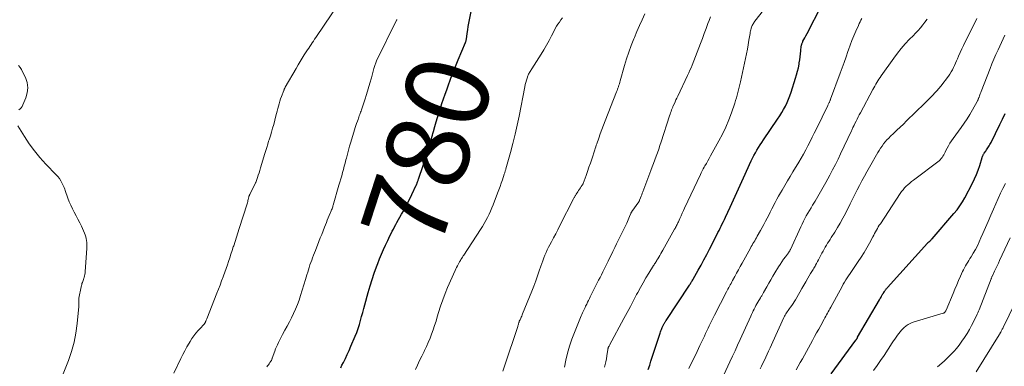
# Model space of a CAD drawing. Units: feet. Extents: x 2015000 to 2020016, y 580000 to 580915.
# Drawn here: x 2019499 to 2019736, y 580155 to 580239 of the extents above; entities that cross this region are included whole.
import ezdxf
from ezdxf.enums import TextEntityAlignment as Align

# ---------------------------------------------------------------- set-up
doc = ezdxf.new("R2010")
doc.units = ezdxf.units.FT
doc.header["$LTSCALE"] = 100
doc.header["$MEASUREMENT"] = 0
for name, color, linetype, lineweight in [('CONTOUR INDEX', 32, 'Continuous', 25), ('CONTOUR INDEX LABEL', 7, 'Continuous', 15), ('CONTOUR INTERMEDIATE', 40, 'Continuous', 15)]:
    doc.layers.add(name, color=color, linetype=linetype, lineweight=lineweight)
doc.styles.add('slant', font='romans.shx', dxfattribs={"oblique": 14.999978})

msp = doc.modelspace()

# ---------------------------------------------------------------- linework, layer by layer
at = {"layer": 'CONTOUR INDEX', "flags": 128}
for points, elevation in [([(2019576.37, 580154.99), (2019576.68, 580155.6), (2019577.03, 580156.29), (2019577.5, 580157.25), (2019577.96, 580158.22), (2019578.4, 580159.19), (2019578.83, 580160.17), (2019579.87, 580162.59), (2019580.23, 580163.51), (2019580.58, 580164.43), (2019580.88, 580165.38), (2019581.15, 580166.33), (2019581.41, 580167.29), (2019581.67, 580168.25), (2019581.92, 580169.21), (2019582.18, 580170.16), (2019582.97, 580173.11), (2019583.42, 580174.67), (2019583.9, 580176.22), (2019584.43, 580177.75), (2019584.99, 580179.27), (2019585.28, 580180.03), (2019585.73, 580181.16), (2019586.2, 580182.29), (2019586.68, 580183.4), (2019587.18, 580184.51), (2019587.68, 580185.63), (2019587.94, 580186.17), (2019588.2, 580186.72), (2019588.47, 580187.26), (2019588.75, 580187.8), (2019589.03, 580188.34), (2019589.31, 580188.88), (2019589.61, 580189.41), (2019589.9, 580189.94), (2019591.02, 580191.9), (2019591.67, 580193.07), (2019592.3, 580194.25), (2019592.9, 580195.45), (2019593.48, 580196.66), (2019594.55, 580198.92), (2019594.58, 580199), (2019594.62, 580199.09), (2019594.66, 580199.17), (2019594.69, 580199.25), (2019594.72, 580199.34), (2019594.76, 580199.42), (2019594.79, 580199.5), (2019594.82, 580199.59), (2019594.87, 580199.72), (2019594.93, 580199.87), (2019594.98, 580200.01), (2019595.03, 580200.16), (2019595.08, 580200.31), (2019597.28, 580206.94), (2019597.4, 580207.31), (2019597.51, 580207.67), (2019597.62, 580208.03), (2019597.73, 580208.4), (2019597.84, 580208.77), (2019597.94, 580209.13), (2019598.04, 580209.5), (2019598.13, 580209.87), (2019598.17, 580210.01), (2019598.28, 580210.45), (2019598.4, 580210.88), (2019598.52, 580211.32), (2019598.65, 580211.75), (2019599.01, 580213.02), (2019599.33, 580214.08), (2019599.65, 580215.14), (2019599.97, 580216.2), (2019600.3, 580217.26), (2019600.34, 580217.39), (2019600.7, 580218.5), (2019601.07, 580219.62), (2019601.45, 580220.73), (2019601.84, 580221.84), (2019602.17, 580222.77), (2019602.74, 580224.33), (2019603.33, 580225.89), (2019603.95, 580227.44), (2019604.58, 580228.98), (2019606.34, 580233.15), (2019606.38, 580233.25), (2019606.42, 580233.34), (2019606.45, 580233.44), (2019606.49, 580233.54), (2019606.51, 580233.64), (2019606.54, 580233.74), (2019606.56, 580233.84), (2019606.58, 580233.94), (2019606.78, 580235.37), (2019606.91, 580236.19), (2019607.04, 580237.01), (2019607.19, 580237.82), (2019607.34, 580238.64), (2019608.04, 580242.22)], 780), ([(2019650.27, 580154.59), (2019650.63, 580155.67), (2019650.94, 580156.61), (2019651.25, 580157.55), (2019651.55, 580158.5), (2019651.86, 580159.44), (2019653.12, 580163.34), (2019653.22, 580163.62), (2019653.32, 580163.9), (2019653.43, 580164.17), (2019653.54, 580164.45), (2019653.63, 580164.66), (2019653.71, 580164.83), (2019653.78, 580164.99), (2019653.86, 580165.15), (2019653.94, 580165.31), (2019653.97, 580165.36), (2019654.04, 580165.5), (2019654.11, 580165.63), (2019654.19, 580165.76), (2019654.26, 580165.89), (2019654.34, 580166.02), (2019654.42, 580166.14), (2019654.5, 580166.27), (2019654.58, 580166.39), (2019660.17, 580174.84), (2019660.29, 580175.02), (2019660.41, 580175.2), (2019660.52, 580175.38), (2019660.63, 580175.56), (2019660.74, 580175.74), (2019660.85, 580175.92), (2019660.96, 580176.11), (2019661.07, 580176.29), (2019662.27, 580178.44), (2019662.97, 580179.7), (2019663.65, 580180.96), (2019664.33, 580182.24), (2019665, 580183.51), (2019666.77, 580186.97), (2019667.04, 580187.49), (2019667.3, 580188.02), (2019667.57, 580188.54), (2019667.83, 580189.07), (2019668.08, 580189.6), (2019668.34, 580190.13), (2019668.59, 580190.66), (2019668.84, 580191.19), (2019669.98, 580193.62), (2019670.79, 580195.36), (2019671.6, 580197.11), (2019672.4, 580198.87), (2019673.19, 580200.62), (2019675.05, 580204.75), (2019675.36, 580205.4), (2019675.68, 580206.05), (2019676.02, 580206.69), (2019676.38, 580207.33), (2019676.76, 580207.95), (2019677.14, 580208.57), (2019677.54, 580209.17), (2019677.94, 580209.78), (2019681.38, 580214.79), (2019681.88, 580215.55), (2019682.35, 580216.32), (2019682.8, 580217.1), (2019683.23, 580217.9), (2019683.63, 580218.72), (2019684, 580219.54), (2019684.32, 580220.39), (2019684.62, 580221.24), (2019685.69, 580224.57), (2019685.94, 580225.41), (2019686.16, 580226.26), (2019686.35, 580227.12), (2019686.52, 580227.98), (2019686.57, 580228.3), (2019686.68, 580229.01), (2019686.78, 580229.72), (2019686.87, 580230.43), (2019686.95, 580231.15), (2019687.06, 580232.26), (2019687.08, 580232.42), (2019687.11, 580232.58), (2019687.15, 580232.73), (2019687.2, 580232.88), (2019687.26, 580233.03), (2019687.32, 580233.17), (2019687.39, 580233.31), (2019687.46, 580233.46), (2019687.9, 580234.27), (2019688.19, 580234.81), (2019688.48, 580235.36), (2019688.77, 580235.91), (2019689.05, 580236.46), (2019691.33, 580240.93)], 800), ([(2019694.26, 580153.55), (2019700.18, 580161.67), (2019700.23, 580161.74), (2019700.29, 580161.82), (2019700.34, 580161.9), (2019700.4, 580161.98), (2019700.45, 580162.07), (2019700.5, 580162.15), (2019700.55, 580162.23), (2019700.6, 580162.32), (2019705.84, 580171.32), (2019705.97, 580171.55), (2019706.09, 580171.77), (2019706.22, 580171.99), (2019706.35, 580172.22), (2019706.53, 580172.53), (2019706.57, 580172.59), (2019706.61, 580172.66), (2019706.65, 580172.73), (2019706.69, 580172.79), (2019706.74, 580172.86), (2019706.78, 580172.93), (2019706.82, 580172.99), (2019706.87, 580173.06), (2019707.06, 580173.34), (2019707.14, 580173.46), (2019707.23, 580173.58), (2019707.31, 580173.71), (2019707.4, 580173.83), (2019707.49, 580173.95), (2019707.58, 580174.07), (2019707.68, 580174.18), (2019707.77, 580174.29), (2019717.36, 580184.94), (2019717.4, 580184.99), (2019717.45, 580185.03), (2019717.49, 580185.08), (2019717.54, 580185.12), (2019717.59, 580185.16), (2019717.63, 580185.21), (2019717.68, 580185.25), (2019717.73, 580185.29), (2019717.94, 580185.47), (2019718.08, 580185.6), (2019718.23, 580185.74), (2019718.37, 580185.88), (2019718.5, 580186.03), (2019723.75, 580192.05), (2019724.48, 580192.95), (2019725.17, 580193.89), (2019725.79, 580194.87), (2019726.36, 580195.88), (2019728.19, 580199.37), (2019728.69, 580200.4), (2019729.15, 580201.45), (2019729.56, 580202.52), (2019729.93, 580203.61), (2019730.51, 580205.52), (2019730.56, 580205.66), (2019730.61, 580205.8), (2019730.67, 580205.94), (2019730.73, 580206.07), (2019730.79, 580206.2), (2019730.87, 580206.33), (2019730.94, 580206.45), (2019731.03, 580206.57), (2019731.41, 580207.1), (2019731.59, 580207.35), (2019731.76, 580207.6), (2019731.92, 580207.85), (2019732.08, 580208.11), (2019732.24, 580208.37), (2019732.39, 580208.63), (2019732.53, 580208.9), (2019732.67, 580209.17), (2019734.77, 580213.44), (2019735.4, 580214.76), (2019736.02, 580216.09)], 820)]:
    msp.add_lwpolyline(points, dxfattribs=dict(at, elevation=elevation))
at = {"layer": 'CONTOUR INTERMEDIATE', "flags": 128}
for points, elevation in [([(2019639.78, 580155.12), (2019639.96, 580155.8), (2019640.11, 580156.47), (2019640.24, 580157.16), (2019640.35, 580157.85), (2019640.55, 580159.37), (2019640.56, 580159.44), (2019640.57, 580159.51), (2019640.59, 580159.58), (2019640.61, 580159.65), (2019640.63, 580159.72), (2019640.65, 580159.79), (2019640.68, 580159.85), (2019640.71, 580159.92), (2019640.75, 580160), (2019640.81, 580160.1), (2019640.86, 580160.2), (2019640.92, 580160.31), (2019640.98, 580160.41), (2019644.45, 580166.86), (2019645.22, 580168.29), (2019645.98, 580169.72), (2019646.74, 580171.15), (2019647.49, 580172.59), (2019647.77, 580173.11), (2019648.4, 580174.28), (2019649.04, 580175.43), (2019649.71, 580176.58), (2019650.4, 580177.71), (2019651.54, 580179.56), (2019651.67, 580179.76), (2019651.8, 580179.97), (2019651.93, 580180.17), (2019652.07, 580180.37), (2019652.2, 580180.58), (2019652.33, 580180.78), (2019652.46, 580180.99), (2019652.59, 580181.2), (2019652.83, 580181.6), (2019653.08, 580182.02), (2019653.32, 580182.43), (2019653.56, 580182.85), (2019653.8, 580183.27), (2019656.61, 580188.29), (2019656.74, 580188.51), (2019656.86, 580188.73), (2019656.97, 580188.96), (2019657.09, 580189.18), (2019657.2, 580189.41), (2019657.31, 580189.64), (2019657.42, 580189.87), (2019657.53, 580190.1), (2019657.88, 580190.89), (2019658.17, 580191.52), (2019658.45, 580192.15), (2019658.74, 580192.77), (2019659.03, 580193.4), (2019662.8, 580201.42), (2019663.02, 580201.88), (2019663.25, 580202.33), (2019663.48, 580202.78), (2019663.73, 580203.22), (2019663.9, 580203.54), (2019664.24, 580204.13), (2019664.58, 580204.73), (2019664.91, 580205.33), (2019665.25, 580205.93), (2019667.25, 580209.54), (2019668.11, 580211.18), (2019668.91, 580212.86), (2019669.62, 580214.57), (2019670.27, 580216.31), (2019671.06, 580218.59), (2019671.27, 580219.22), (2019671.47, 580219.86), (2019671.65, 580220.5), (2019671.81, 580221.15), (2019671.97, 580221.8), (2019672.13, 580222.46), (2019672.28, 580223.11), (2019672.42, 580223.76), (2019673.66, 580229.37), (2019673.89, 580230.46), (2019674.11, 580231.55), (2019674.31, 580232.65), (2019674.49, 580233.75), (2019674.75, 580235.38), (2019674.8, 580235.67), (2019674.86, 580235.95), (2019674.92, 580236.24), (2019674.99, 580236.52), (2019675.02, 580236.63), (2019675.09, 580236.86), (2019675.18, 580237.08), (2019675.27, 580237.29), (2019675.38, 580237.5), (2019675.51, 580237.7), (2019675.64, 580237.9), (2019675.77, 580238.09), (2019675.91, 580238.28), (2019682.36, 580246.61)], 796), ([(2019536.26, 580153.68), (2019537.96, 580157.22), (2019538.43, 580158.16), (2019538.91, 580159.09), (2019539.41, 580160.02), (2019539.93, 580160.93), (2019540.18, 580161.35), (2019540.61, 580162.03), (2019541.07, 580162.69), (2019541.57, 580163.32), (2019542.1, 580163.93), (2019542.98, 580164.87), (2019543.09, 580164.99), (2019543.2, 580165.11), (2019543.3, 580165.23), (2019543.41, 580165.35), (2019543.49, 580165.44), (2019543.56, 580165.52), (2019543.62, 580165.59), (2019543.67, 580165.67), (2019543.73, 580165.75), (2019543.78, 580165.83), (2019543.82, 580165.92), (2019543.87, 580166), (2019543.91, 580166.09), (2019543.96, 580166.2), (2019544.02, 580166.34), (2019544.08, 580166.48), (2019544.14, 580166.63), (2019544.2, 580166.77), (2019546.62, 580172.9), (2019547.01, 580173.89), (2019547.39, 580174.88), (2019547.77, 580175.87), (2019548.15, 580176.86), (2019548.25, 580177.14), (2019548.56, 580178), (2019548.87, 580178.85), (2019549.16, 580179.72), (2019549.44, 580180.58), (2019549.71, 580181.44), (2019549.99, 580182.31), (2019550.28, 580183.17), (2019550.56, 580184.04), (2019550.66, 580184.35), (2019551, 580185.38), (2019551.33, 580186.4), (2019551.66, 580187.42), (2019551.99, 580188.45), (2019553.87, 580194.41), (2019553.95, 580194.67), (2019554.02, 580194.93), (2019554.09, 580195.19), (2019554.15, 580195.46), (2019554.21, 580195.75), (2019554.24, 580195.87), (2019554.27, 580195.98), (2019554.3, 580196.1), (2019554.33, 580196.22), (2019554.37, 580196.33), (2019554.42, 580196.44), (2019554.47, 580196.55), (2019554.52, 580196.66), (2019555.93, 580199.42), (2019555.98, 580199.53), (2019556.38, 580200.71), (2019556.57, 580201.29), (2019556.75, 580201.86), (2019556.93, 580202.44), (2019557.11, 580203.02), (2019558.14, 580206.49), (2019558.37, 580207.23), (2019558.59, 580207.97), (2019558.83, 580208.72), (2019559.06, 580209.46), (2019559.18, 580209.81), (2019559.47, 580210.73), (2019559.75, 580211.65), (2019560.01, 580212.57), (2019560.27, 580213.5), (2019560.82, 580215.54), (2019560.97, 580216.12), (2019561.12, 580216.71), (2019561.27, 580217.29), (2019561.42, 580217.88), (2019561.57, 580218.46), (2019561.74, 580219.04), (2019561.93, 580219.61), (2019562.13, 580220.18), (2019562.68, 580221.64), (2019562.71, 580221.74), (2019562.76, 580221.84), (2019562.8, 580221.94), (2019562.84, 580222.03), (2019562.89, 580222.13), (2019562.94, 580222.22), (2019562.99, 580222.32), (2019563.04, 580222.41), (2019565.65, 580226.96), (2019566.13, 580227.78), (2019566.62, 580228.6), (2019567.12, 580229.41), (2019567.63, 580230.21), (2019568.11, 580230.95), (2019568.39, 580231.38), (2019568.68, 580231.81), (2019568.96, 580232.23), (2019569.25, 580232.66), (2019569.54, 580233.09), (2019569.83, 580233.51), (2019570.11, 580233.94), (2019570.4, 580234.37), (2019576.1, 580242.82)], 772), ([(2019615.36, 580154.21), (2019615.77, 580155.39), (2019618.92, 580164.93), (2019618.98, 580165.1), (2019619.03, 580165.27), (2019619.08, 580165.45), (2019619.13, 580165.62), (2019619.17, 580165.77), (2019619.2, 580165.87), (2019619.23, 580165.97), (2019619.26, 580166.07), (2019619.3, 580166.17), (2019619.34, 580166.26), (2019619.38, 580166.36), (2019619.42, 580166.45), (2019619.47, 580166.55), (2019619.63, 580166.89), (2019619.76, 580167.16), (2019619.88, 580167.43), (2019619.99, 580167.7), (2019620.1, 580167.97), (2019622.3, 580173.44), (2019622.77, 580174.65), (2019623.23, 580175.86), (2019623.67, 580177.07), (2019624.1, 580178.29), (2019624.49, 580179.42), (2019624.72, 580180.08), (2019624.95, 580180.74), (2019625.2, 580181.39), (2019625.45, 580182.04), (2019625.72, 580182.68), (2019626.01, 580183.32), (2019626.31, 580183.95), (2019626.63, 580184.56), (2019627.02, 580185.27), (2019627.54, 580186.24), (2019628.06, 580187.21), (2019628.56, 580188.19), (2019629.06, 580189.17), (2019632.32, 580195.61), (2019632.39, 580195.75), (2019632.46, 580195.89), (2019632.54, 580196.03), (2019632.62, 580196.17), (2019632.7, 580196.31), (2019632.78, 580196.44), (2019632.86, 580196.58), (2019632.95, 580196.71), (2019633.35, 580197.31), (2019633.56, 580197.63), (2019633.77, 580197.95), (2019633.98, 580198.27), (2019634.19, 580198.59), (2019634.61, 580199.23), (2019634.64, 580199.3), (2019635.35, 580201.23), (2019635.7, 580202.2), (2019636.04, 580203.18), (2019636.37, 580204.15), (2019636.7, 580205.13), (2019637.43, 580207.37), (2019637.56, 580207.74), (2019637.68, 580208.11), (2019637.8, 580208.47), (2019637.93, 580208.84), (2019638.39, 580210.2), (2019638.75, 580211.24), (2019639.12, 580212.27), (2019639.51, 580213.31), (2019639.91, 580214.34), (2019642.68, 580221.33), (2019642.79, 580221.63), (2019642.9, 580221.93), (2019643.01, 580222.22), (2019643.11, 580222.52), (2019643.13, 580222.6), (2019643.24, 580222.94), (2019643.35, 580223.28), (2019643.45, 580223.62), (2019643.55, 580223.96), (2019644.59, 580227.63), (2019645.08, 580229.27), (2019645.62, 580230.89), (2019646.21, 580232.49), (2019646.84, 580234.09), (2019646.97, 580234.39), (2019647.57, 580235.81), (2019648.19, 580237.23), (2019648.83, 580238.64), (2019649.49, 580240.04)], 788), ([(2019558.62, 580155.2), (2019558.82, 580155.45), (2019559.01, 580155.71), (2019559.2, 580155.97), (2019559.37, 580156.24), (2019559.62, 580156.62), (2019559.67, 580156.7), (2019559.72, 580156.79), (2019559.76, 580156.87), (2019559.8, 580156.96), (2019559.84, 580157.05), (2019559.87, 580157.15), (2019559.91, 580157.24), (2019559.94, 580157.33), (2019560.54, 580159), (2019560.73, 580159.52), (2019560.94, 580160.04), (2019561.16, 580160.55), (2019561.39, 580161.05), (2019561.64, 580161.55), (2019561.89, 580162.05), (2019562.15, 580162.54), (2019562.42, 580163.02), (2019562.98, 580164.02), (2019563.53, 580165.01), (2019564.06, 580166.01), (2019564.57, 580167.02), (2019565.06, 580168.03), (2019565.07, 580168.07), (2019565.54, 580169.12), (2019565.97, 580170.18), (2019566.36, 580171.25), (2019566.72, 580172.34), (2019567.9, 580176.2), (2019568.08, 580176.79), (2019568.26, 580177.37), (2019568.44, 580177.96), (2019568.61, 580178.54), (2019568.79, 580179.13), (2019568.99, 580179.71), (2019569.19, 580180.28), (2019569.4, 580180.86), (2019569.62, 580181.45), (2019569.85, 580182.03), (2019570.07, 580182.61), (2019570.3, 580183.19), (2019571.15, 580185.35), (2019571.48, 580186.21), (2019571.82, 580187.06), (2019572.15, 580187.92), (2019572.48, 580188.77), (2019572.7, 580189.34), (2019572.93, 580189.91), (2019573.16, 580190.48), (2019573.39, 580191.04), (2019573.63, 580191.61), (2019573.93, 580192.29), (2019574.02, 580192.51), (2019574.11, 580192.74), (2019574.2, 580192.97), (2019574.29, 580193.19), (2019574.37, 580193.42), (2019574.45, 580193.66), (2019574.52, 580193.89), (2019574.59, 580194.12), (2019575.96, 580198.86), (2019576.18, 580199.62), (2019576.4, 580200.38), (2019576.61, 580201.14), (2019576.82, 580201.9), (2019577.03, 580202.66), (2019577.24, 580203.43), (2019577.44, 580204.19), (2019577.64, 580204.96), (2019577.74, 580205.37), (2019578, 580206.33), (2019578.26, 580207.3), (2019578.53, 580208.26), (2019578.82, 580209.22), (2019579.7, 580212.2), (2019579.86, 580212.71), (2019580.03, 580213.23), (2019580.2, 580213.74), (2019580.38, 580214.25), (2019580.54, 580214.7), (2019580.64, 580214.99), (2019580.75, 580215.27), (2019580.85, 580215.55), (2019580.96, 580215.84), (2019581.06, 580216.12), (2019581.16, 580216.4), (2019581.26, 580216.69), (2019581.36, 580216.97), (2019582.14, 580219.37), (2019582.57, 580220.7), (2019582.98, 580222.04), (2019583.36, 580223.38), (2019583.74, 580224.72), (2019584.33, 580226.96), (2019584.4, 580227.19), (2019584.47, 580227.42), (2019584.54, 580227.65), (2019584.62, 580227.87), (2019584.71, 580228.09), (2019584.81, 580228.31), (2019584.9, 580228.53), (2019585.01, 580228.75), (2019589.73, 580238.42), (2019589.78, 580238.52), (2019589.83, 580238.62), (2019589.87, 580238.72)], 776), ([(2019594.32, 580154.55), (2019594.83, 580155.65), (2019595.34, 580156.74), (2019595.86, 580157.83), (2019596.4, 580158.91), (2019596.5, 580159.13), (2019596.97, 580160.11), (2019597.42, 580161.1), (2019597.84, 580162.1), (2019598.23, 580163.11), (2019598.6, 580164.13), (2019598.95, 580165.16), (2019599.28, 580166.19), (2019599.59, 580167.24), (2019599.88, 580168.26), (2019600.36, 580169.8), (2019600.88, 580171.33), (2019601.46, 580172.84), (2019602.08, 580174.33), (2019603.88, 580178.41), (2019604.05, 580178.78), (2019604.23, 580179.14), (2019604.41, 580179.5), (2019604.61, 580179.85), (2019604.87, 580180.32), (2019604.94, 580180.44), (2019605, 580180.55), (2019605.07, 580180.67), (2019605.14, 580180.79), (2019605.21, 580180.91), (2019605.28, 580181.02), (2019605.35, 580181.14), (2019605.42, 580181.25), (2019605.5, 580181.38), (2019605.61, 580181.55), (2019605.72, 580181.73), (2019605.84, 580181.9), (2019605.95, 580182.08), (2019610.01, 580188.27), (2019610.46, 580188.97), (2019610.89, 580189.69), (2019611.29, 580190.41), (2019611.69, 580191.15), (2019612.05, 580191.89), (2019612.41, 580192.65), (2019612.73, 580193.41), (2019613.04, 580194.19), (2019614.08, 580196.93), (2019614.39, 580197.74), (2019614.68, 580198.56), (2019614.96, 580199.38), (2019615.24, 580200.2), (2019615.68, 580201.54), (2019615.73, 580201.7), (2019615.78, 580201.86), (2019615.83, 580202.01), (2019615.88, 580202.17), (2019615.93, 580202.32), (2019615.98, 580202.48), (2019616.03, 580202.64), (2019616.07, 580202.79), (2019617.19, 580206.78), (2019617.76, 580208.94), (2019618.3, 580211.11), (2019618.79, 580213.29), (2019619.24, 580215.48), (2019620.61, 580222.55), (2019620.72, 580223.07), (2019620.85, 580223.58), (2019621, 580224.09), (2019621.16, 580224.59), (2019621.36, 580225.13), (2019621.44, 580225.36), (2019621.54, 580225.58), (2019621.65, 580225.79), (2019621.78, 580226), (2019621.9, 580226.2), (2019622.03, 580226.41), (2019622.16, 580226.61), (2019622.29, 580226.82), (2019624.55, 580230.36), (2019625.22, 580231.45), (2019625.86, 580232.55), (2019626.47, 580233.67), (2019627.06, 580234.8), (2019627.65, 580235.98), (2019627.94, 580236.53), (2019628.24, 580237.07), (2019628.57, 580237.59), (2019628.92, 580238.1), (2019629.3, 580238.59), (2019629.68, 580239.08)], 784), ([(2019630.15, 580155.17), (2019630.49, 580156.84), (2019630.89, 580158.53), (2019631.35, 580160.21), (2019631.9, 580161.85), (2019632.52, 580163.48), (2019634.18, 580167.52), (2019634.32, 580167.84), (2019634.46, 580168.17), (2019634.61, 580168.49), (2019634.77, 580168.81), (2019634.93, 580169.13), (2019635.09, 580169.45), (2019635.24, 580169.77), (2019635.4, 580170.09), (2019635.51, 580170.32), (2019635.72, 580170.75), (2019635.93, 580171.18), (2019636.14, 580171.62), (2019636.36, 580172.05), (2019638.03, 580175.4), (2019638.36, 580176.05), (2019638.69, 580176.71), (2019639.01, 580177.37), (2019639.34, 580178.03), (2019639.67, 580178.68), (2019640, 580179.34), (2019640.33, 580180), (2019640.65, 580180.66), (2019640.9, 580181.16), (2019641.35, 580182.07), (2019641.79, 580182.98), (2019642.24, 580183.89), (2019642.68, 580184.8), (2019645.1, 580189.78), (2019645.29, 580190.17), (2019645.47, 580190.57), (2019645.64, 580190.97), (2019645.81, 580191.37), (2019646.08, 580192.05), (2019646.11, 580192.11), (2019646.13, 580192.18), (2019646.16, 580192.25), (2019646.2, 580192.31), (2019646.23, 580192.38), (2019646.27, 580192.44), (2019646.31, 580192.5), (2019646.35, 580192.56), (2019648, 580194.89), (2019648.03, 580194.93), (2019648.06, 580194.98), (2019648.09, 580195.03), (2019648.12, 580195.08), (2019648.14, 580195.12), (2019648.17, 580195.18), (2019648.19, 580195.23), (2019648.21, 580195.28), (2019648.44, 580195.88), (2019648.58, 580196.24), (2019648.71, 580196.59), (2019648.85, 580196.94), (2019648.98, 580197.3), (2019650.94, 580202.43), (2019651.26, 580203.28), (2019651.58, 580204.13), (2019651.89, 580204.99), (2019652.2, 580205.84), (2019652.51, 580206.7), (2019652.81, 580207.55), (2019653.1, 580208.41), (2019653.38, 580209.28), (2019655.42, 580215.58), (2019655.54, 580215.93), (2019655.65, 580216.28), (2019655.78, 580216.62), (2019655.9, 580216.97), (2019656.04, 580217.34), (2019656.1, 580217.49), (2019656.16, 580217.65), (2019656.22, 580217.8), (2019656.29, 580217.96), (2019656.55, 580218.52), (2019656.75, 580218.95), (2019656.95, 580219.38), (2019657.15, 580219.81), (2019657.36, 580220.24), (2019659.75, 580225.27), (2019660.03, 580225.88), (2019660.3, 580226.5), (2019660.56, 580227.12), (2019660.81, 580227.75), (2019662.82, 580232.95), (2019663.28, 580234.15), (2019663.74, 580235.36), (2019664.19, 580236.57), (2019664.64, 580237.78), (2019664.9, 580238.48), (2019665.22, 580239.34)], 792), ([(2019660.03, 580154.82), (2019660.71, 580156.19), (2019661.37, 580157.56), (2019662.03, 580158.94), (2019662.69, 580160.32), (2019663.76, 580162.61), (2019664.06, 580163.24), (2019664.35, 580163.87), (2019664.65, 580164.49), (2019664.95, 580165.12), (2019665.25, 580165.75), (2019665.55, 580166.37), (2019665.86, 580166.99), (2019666.18, 580167.61), (2019669.08, 580173.23), (2019669.26, 580173.57), (2019669.44, 580173.92), (2019669.62, 580174.26), (2019669.81, 580174.6), (2019669.99, 580174.95), (2019670.18, 580175.29), (2019670.36, 580175.63), (2019670.55, 580175.97), (2019671.05, 580176.9), (2019671.49, 580177.71), (2019671.93, 580178.52), (2019672.37, 580179.32), (2019672.82, 580180.13), (2019674.83, 580183.78), (2019675.03, 580184.13), (2019675.23, 580184.49), (2019675.44, 580184.85), (2019675.65, 580185.2), (2019675.86, 580185.55), (2019676.07, 580185.91), (2019676.28, 580186.26), (2019676.49, 580186.62), (2019677.27, 580187.98), (2019677.68, 580188.72), (2019678.09, 580189.45), (2019678.48, 580190.2), (2019678.86, 580190.94), (2019679.23, 580191.69), (2019679.61, 580192.44), (2019679.99, 580193.19), (2019680.37, 580193.94), (2019680.39, 580193.98), (2019680.79, 580194.75), (2019681.2, 580195.51), (2019681.62, 580196.26), (2019682.05, 580197.01), (2019682.47, 580197.71), (2019683.11, 580198.81), (2019683.76, 580199.9), (2019684.41, 580200.99), (2019685.06, 580202.08), (2019686.44, 580204.41), (2019687.01, 580205.39), (2019687.57, 580206.37), (2019688.11, 580207.37), (2019688.64, 580208.38), (2019689.16, 580209.39), (2019689.67, 580210.4), (2019690.17, 580211.42), (2019690.68, 580212.43), (2019693.4, 580218), (2019693.47, 580218.14), (2019693.54, 580218.28), (2019693.61, 580218.42), (2019693.67, 580218.56), (2019693.7, 580218.61), (2019693.75, 580218.73), (2019693.8, 580218.84), (2019693.85, 580218.95), (2019693.9, 580219.06), (2019693.95, 580219.17), (2019694, 580219.29), (2019694.05, 580219.4), (2019694.09, 580219.52), (2019696.41, 580225.79), (2019696.89, 580227.1), (2019697.36, 580228.41), (2019697.82, 580229.73), (2019698.27, 580231.05), (2019698.38, 580231.38), (2019698.78, 580232.53), (2019699.21, 580233.67), (2019699.67, 580234.8), (2019700.15, 580235.92), (2019700.77, 580237.3), (2019700.97, 580237.73), (2019701.17, 580238.14), (2019701.39, 580238.56), (2019701.61, 580238.96)], 804), ([(2019668.42, 580153.28), (2019669.9, 580156.45), (2019670.52, 580157.78), (2019671.14, 580159.11), (2019671.75, 580160.45), (2019672.36, 580161.79), (2019674.91, 580167.41), (2019675.11, 580167.84), (2019675.31, 580168.26), (2019675.52, 580168.69), (2019675.72, 580169.11), (2019675.94, 580169.53), (2019676.16, 580169.94), (2019676.39, 580170.35), (2019676.62, 580170.76), (2019677.26, 580171.85), (2019677.36, 580172.01), (2019677.45, 580172.16), (2019677.54, 580172.32), (2019677.63, 580172.48), (2019677.73, 580172.64), (2019677.82, 580172.8), (2019677.91, 580172.96), (2019678, 580173.11), (2019678.77, 580174.48), (2019679.25, 580175.31), (2019679.73, 580176.15), (2019680.23, 580176.98), (2019680.73, 580177.8), (2019681.61, 580179.25), (2019682, 580179.86), (2019682.4, 580180.47), (2019682.82, 580181.07), (2019683.24, 580181.66), (2019683.98, 580182.66), (2019684.05, 580182.75), (2019684.11, 580182.84), (2019684.17, 580182.93), (2019684.23, 580183.02), (2019684.29, 580183.12), (2019684.34, 580183.22), (2019684.39, 580183.31), (2019684.44, 580183.41), (2019686.92, 580188.86), (2019687.24, 580189.53), (2019687.57, 580190.21), (2019687.92, 580190.87), (2019688.27, 580191.53), (2019688.64, 580192.18), (2019689.02, 580192.83), (2019689.4, 580193.47), (2019689.79, 580194.11), (2019690.36, 580195.05), (2019691.04, 580196.16), (2019691.69, 580197.28), (2019692.33, 580198.41), (2019692.96, 580199.55), (2019693.91, 580201.33), (2019694.59, 580202.6), (2019695.25, 580203.88), (2019695.89, 580205.17), (2019696.51, 580206.46), (2019699.12, 580211.96), (2019699.21, 580212.14), (2019699.3, 580212.33), (2019699.38, 580212.52), (2019699.47, 580212.71), (2019699.59, 580212.99), (2019699.61, 580213.04), (2019699.64, 580213.08), (2019699.66, 580213.13), (2019699.68, 580213.18), (2019699.7, 580213.23), (2019699.73, 580213.27), (2019699.75, 580213.32), (2019699.77, 580213.37), (2019700.23, 580214.28), (2019700.48, 580214.79), (2019700.74, 580215.29), (2019701, 580215.79), (2019701.26, 580216.28), (2019704.26, 580221.88), (2019704.49, 580222.3), (2019704.72, 580222.72), (2019704.96, 580223.14), (2019705.2, 580223.55), (2019705.46, 580223.96), (2019705.71, 580224.37), (2019705.98, 580224.77), (2019706.25, 580225.16), (2019709.27, 580229.41), (2019710.15, 580230.6), (2019711.08, 580231.75), (2019712.05, 580232.86), (2019713.07, 580233.94), (2019713.93, 580234.81), (2019714.53, 580235.43), (2019715.12, 580236.07), (2019715.69, 580236.73), (2019716.25, 580237.4), (2019716.78, 580238.09), (2019717.27, 580238.8)], 808), ([(2019677.17, 580154.71), (2019677.52, 580155.41), (2019677.85, 580156.12), (2019678.19, 580156.82), (2019678.52, 580157.53), (2019678.84, 580158.24), (2019678.87, 580158.3), (2019679.2, 580159.03), (2019679.54, 580159.77), (2019679.87, 580160.51), (2019680.21, 580161.24), (2019682.89, 580167.09), (2019683.03, 580167.38), (2019683.18, 580167.67), (2019683.34, 580167.94), (2019683.51, 580168.21), (2019683.69, 580168.48), (2019683.87, 580168.74), (2019684.06, 580169.01), (2019684.25, 580169.26), (2019684.49, 580169.58), (2019684.79, 580170), (2019685.09, 580170.43), (2019685.37, 580170.87), (2019685.63, 580171.32), (2019686.73, 580173.21), (2019687.2, 580174.03), (2019687.68, 580174.86), (2019688.15, 580175.68), (2019688.63, 580176.51), (2019689.28, 580177.64), (2019689.43, 580177.9), (2019689.58, 580178.15), (2019689.74, 580178.41), (2019689.9, 580178.66), (2019690.06, 580178.91), (2019690.21, 580179.16), (2019690.36, 580179.42), (2019690.51, 580179.68), (2019690.73, 580180.06), (2019690.98, 580180.51), (2019691.22, 580180.97), (2019691.46, 580181.42), (2019691.69, 580181.88), (2019692.03, 580182.56), (2019692.28, 580183.04), (2019692.53, 580183.52), (2019692.81, 580183.99), (2019693.09, 580184.46), (2019693.38, 580184.92), (2019693.67, 580185.38), (2019693.97, 580185.84), (2019694.26, 580186.3), (2019695.08, 580187.57), (2019695.77, 580188.68), (2019696.44, 580189.79), (2019697.06, 580190.93), (2019697.67, 580192.09), (2019698.82, 580194.4), (2019699.38, 580195.51), (2019699.94, 580196.62), (2019700.5, 580197.73), (2019701.07, 580198.84), (2019701.64, 580199.95), (2019702.22, 580201.05), (2019702.82, 580202.13), (2019703.44, 580203.22), (2019705.45, 580206.71), (2019705.77, 580207.24), (2019706.11, 580207.77), (2019706.47, 580208.29), (2019706.85, 580208.79), (2019707.24, 580209.28), (2019707.65, 580209.75), (2019708.08, 580210.21), (2019708.53, 580210.65), (2019709.21, 580211.3), (2019710.01, 580212.07), (2019710.8, 580212.83), (2019711.59, 580213.59), (2019712.38, 580214.36), (2019716.63, 580218.5), (2019717.14, 580219), (2019717.66, 580219.51), (2019718.17, 580220.02), (2019718.68, 580220.53), (2019719.17, 580221.06), (2019719.66, 580221.59), (2019720.12, 580222.14), (2019720.57, 580222.71), (2019722.4, 580225.12), (2019722.75, 580225.6), (2019723.07, 580226.09), (2019723.36, 580226.61), (2019723.62, 580227.13), (2019723.87, 580227.67), (2019724.12, 580228.21), (2019724.36, 580228.75), (2019724.6, 580229.29), (2019724.87, 580229.92), (2019725.25, 580230.78), (2019725.64, 580231.63), (2019726.05, 580232.48), (2019726.46, 580233.32), (2019729, 580238.41), (2019729.27, 580238.95)], 812), ([(2019685.79, 580154.5), (2019686.31, 580155.37), (2019686.82, 580156.24), (2019687.32, 580157.12), (2019687.81, 580158.01), (2019688.3, 580158.9), (2019688.79, 580159.79), (2019689.27, 580160.68), (2019689.76, 580161.57), (2019689.77, 580161.59), (2019690.26, 580162.49), (2019690.75, 580163.39), (2019691.24, 580164.28), (2019691.74, 580165.18), (2019692.55, 580166.65), (2019692.75, 580167.01), (2019692.95, 580167.37), (2019693.14, 580167.73), (2019693.34, 580168.09), (2019693.53, 580168.45), (2019693.73, 580168.81), (2019693.92, 580169.17), (2019694.12, 580169.53), (2019696.86, 580174.55), (2019697.16, 580175.08), (2019697.46, 580175.6), (2019697.78, 580176.11), (2019698.11, 580176.62), (2019698.44, 580177.12), (2019698.78, 580177.63), (2019699.11, 580178.13), (2019699.45, 580178.63), (2019700.74, 580180.53), (2019701.46, 580181.62), (2019702.15, 580182.72), (2019702.81, 580183.84), (2019703.44, 580184.97), (2019704.25, 580186.45), (2019704.47, 580186.86), (2019704.69, 580187.26), (2019704.9, 580187.66), (2019705.12, 580188.06), (2019705.34, 580188.46), (2019705.57, 580188.86), (2019705.81, 580189.24), (2019706.06, 580189.63), (2019710.84, 580196.87), (2019711.17, 580197.33), (2019711.51, 580197.78), (2019711.88, 580198.21), (2019712.27, 580198.62), (2019712.69, 580199.01), (2019713.11, 580199.39), (2019713.54, 580199.76), (2019713.99, 580200.11), (2019720.16, 580204.76), (2019720.43, 580205), (2019720.69, 580205.26), (2019720.91, 580205.55), (2019721.11, 580205.87), (2019721.28, 580206.2), (2019721.46, 580206.52), (2019721.63, 580206.85), (2019721.8, 580207.19), (2019722.1, 580207.75), (2019722.43, 580208.35), (2019722.78, 580208.95), (2019723.15, 580209.52), (2019723.55, 580210.09), (2019725.46, 580212.71), (2019726.2, 580213.76), (2019726.91, 580214.82), (2019727.58, 580215.91), (2019728.22, 580217.02), (2019729.32, 580219), (2019729.39, 580219.13), (2019729.46, 580219.26), (2019729.52, 580219.39), (2019729.58, 580219.53), (2019729.63, 580219.66), (2019729.68, 580219.8), (2019729.74, 580219.94), (2019729.79, 580220.07), (2019729.88, 580220.34), (2019729.98, 580220.61), (2019730.08, 580220.88), (2019730.19, 580221.15), (2019730.29, 580221.42), (2019732.42, 580226.9), (2019732.87, 580228.03), (2019733.34, 580229.16), (2019733.83, 580230.28), (2019734.34, 580231.39), (2019736.01, 580234.95)], 816), ([(2019499.01, 580216.98), (2019499.31, 580217.22), (2019499.58, 580217.5), (2019499.8, 580217.81), (2019499.99, 580218.16), (2019500.72, 580219.88), (2019501.06, 580221.1), (2019501.19, 580222.32), (2019501, 580223.53), (2019500.61, 580224.74), (2019499.93, 580226.15), (2019499.64, 580226.69), (2019499.31, 580227.2), (2019498.92, 580227.67)], 768), ([(2019509.56, 580153.13), (2019510.96, 580156.77), (2019511.69, 580158.93), (2019512.3, 580161.13), (2019512.73, 580163.36), (2019513.04, 580165.63), (2019513.43, 580169.72), (2019513.46, 580170.02), (2019513.47, 580170.31), (2019513.46, 580170.61), (2019513.45, 580170.9), (2019513.41, 580171.45), (2019513.41, 580171.47), (2019513.41, 580171.49), (2019513.41, 580171.51), (2019513.41, 580171.54), (2019513.42, 580171.62), (2019513.42, 580171.64), (2019513.42, 580171.67), (2019513.43, 580171.69), (2019513.43, 580171.71), (2019514, 580174.47), (2019514.06, 580174.73), (2019514.13, 580174.99), (2019514.2, 580175.24), (2019514.29, 580175.49), (2019514.37, 580175.74), (2019514.46, 580175.99), (2019514.55, 580176.25), (2019514.63, 580176.5), (2019514.7, 580176.71), (2019514.81, 580177.06), (2019514.9, 580177.43), (2019514.96, 580177.79), (2019515, 580178.17), (2019515.35, 580183.67), (2019515.37, 580184.14), (2019515.37, 580184.62), (2019515.35, 580185.1), (2019515.31, 580185.57), (2019515.24, 580186.04), (2019515.14, 580186.5), (2019514.99, 580186.95), (2019514.81, 580187.39), (2019514.06, 580189.01), (2019513.66, 580189.87), (2019513.24, 580190.71), (2019512.81, 580191.55), (2019512.36, 580192.37), (2019511.93, 580193.21), (2019511.52, 580194.06), (2019511.16, 580194.92), (2019510.83, 580195.8), (2019510.19, 580197.61), (2019510.06, 580197.96), (2019509.92, 580198.32), (2019509.76, 580198.67), (2019509.6, 580199.01), (2019509.4, 580199.42), (2019509.1, 580199.95), (2019508.78, 580200.46), (2019508.41, 580200.94), (2019508.01, 580201.39), (2019505.52, 580203.97), (2019504.11, 580205.53), (2019502.77, 580207.15), (2019501.53, 580208.84), (2019500.36, 580210.6), (2019498.75, 580213.18)], 768), ([(2019704.42, 580154.33), (2019705.28, 580155.53), (2019706.12, 580156.74), (2019706.94, 580157.96), (2019708.92, 580160.99), (2019709.22, 580161.44), (2019709.53, 580161.9), (2019709.83, 580162.36), (2019710.14, 580162.81), (2019710.46, 580163.25), (2019710.8, 580163.68), (2019711.17, 580164.08), (2019711.56, 580164.47), (2019711.73, 580164.64), (2019712.24, 580165.05), (2019712.78, 580165.42), (2019713.37, 580165.71), (2019713.98, 580165.94), (2019721.16, 580168.1), (2019721.28, 580168.14), (2019721.4, 580168.2), (2019721.5, 580168.28), (2019721.59, 580168.38), (2019721.67, 580168.48), (2019721.74, 580168.59), (2019721.8, 580168.7), (2019721.86, 580168.82), (2019723.53, 580172.87), (2019723.96, 580173.91), (2019724.4, 580174.94), (2019724.85, 580175.97), (2019725.3, 580177), (2019725.79, 580178.11), (2019726.01, 580178.58), (2019726.24, 580179.04), (2019726.5, 580179.49), (2019726.77, 580179.93), (2019727.04, 580180.37), (2019727.32, 580180.81), (2019727.59, 580181.25), (2019727.86, 580181.7), (2019728.38, 580182.56), (2019728.89, 580183.45), (2019729.38, 580184.35), (2019729.82, 580185.27), (2019730.24, 580186.21), (2019730.68, 580187.26), (2019731.31, 580188.72), (2019731.94, 580190.19), (2019732.58, 580191.65), (2019733.23, 580193.1), (2019734.4, 580195.72), (2019734.96, 580196.93), (2019735.53, 580198.12), (2019736.14, 580199.3)], 824), ([(2019719.81, 580155.23), (2019721.36, 580156.63), (2019721.87, 580157.1), (2019722.38, 580157.58), (2019722.87, 580158.07), (2019723.36, 580158.56), (2019723.84, 580159.07), (2019724.29, 580159.59), (2019724.73, 580160.13), (2019725.15, 580160.68), (2019725.65, 580161.37), (2019726.29, 580162.29), (2019726.9, 580163.23), (2019727.46, 580164.2), (2019727.99, 580165.18), (2019729.19, 580167.52), (2019729.36, 580167.87), (2019729.52, 580168.23), (2019729.68, 580168.59), (2019729.83, 580168.96), (2019732.68, 580176.41), (2019732.71, 580176.49), (2019732.75, 580176.57), (2019732.78, 580176.65), (2019732.81, 580176.74), (2019732.88, 580176.9), (2019732.9, 580176.95), (2019733.5, 580178.24), (2019733.81, 580178.89), (2019734.11, 580179.53), (2019734.41, 580180.18), (2019734.72, 580180.82), (2019737.26, 580186.21)], 828), ([(2019729.09, 580154.04), (2019734.61, 580162.94), (2019734.67, 580163.05), (2019734.74, 580163.16), (2019734.81, 580163.26), (2019734.87, 580163.37), (2019734.93, 580163.48), (2019735, 580163.59), (2019735.06, 580163.7), (2019735.12, 580163.81), (2019735.19, 580163.94), (2019735.28, 580164.12), (2019735.37, 580164.3), (2019735.46, 580164.48), (2019735.54, 580164.66), (2019739.78, 580173.44)], 832)]:
    msp.add_lwpolyline(points, dxfattribs=dict(at, elevation=elevation))

# ---------------------------------------------------------------- texts
at = {"layer": 'CONTOUR INDEX LABEL', "style": 'slant', "oblique": 15}
msp.add_text('780', height=20, rotation=72.0026, dxfattribs=at).set_placement((2019597.28, 580206.94, 780), align=Align.MIDDLE_CENTER)

doc.saveas('drawing.dxf')
